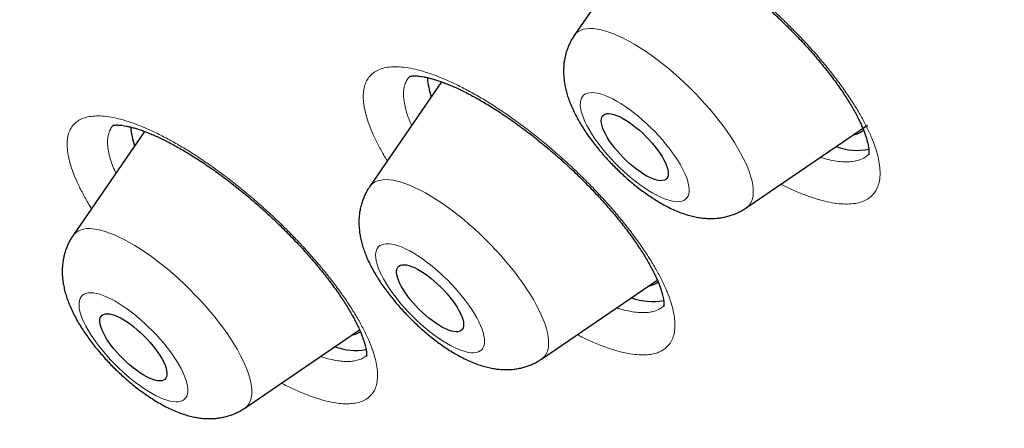
# Model space of a CAD drawing. Units: millimetres. Extents: x 8 to 436, y 12 to 763.
# Drawn here: x 384 to 394, y 261 to 265 of the extents above; entities that cross this region are included whole.
import ezdxf

# ---------------------------------------------------------------- set-up
doc = ezdxf.new("R2010")
doc.units = ezdxf.units.MM

msp = doc.modelspace()

# ---------------------------------------------------------------- linework, layer by layer
at = {"color": 7, "linetype": 'Continuous', "lineweight": 30}
for p, q in [((389.9395, 265.9691), (389.214, 264.9099)), ((387.8828, 264.4461), (387.1625, 263.3944)), ((384.9052, 263.9494), (384.1885, 262.903)), ((390.9377, 263.1821), (392.1538, 264.0107)), ((388.8862, 261.6666), (390.0467, 262.4573)), ((385.9122, 261.1752), (387.0624, 261.9589))]:
    msp.add_line(p, q, dxfattribs=at)
at = {"color": 252, "linetype": 'Continuous', "lineweight": 0, "flags": 128}
for points in [[(389.214, 264.9099), (389.2193, 264.9172), (389.2368, 264.9361), (389.2575, 264.9517), (389.2814, 264.964), (389.3082, 264.973), (389.338, 264.9787), (389.3706, 264.9809), (389.4059, 264.9797), (389.4438, 264.9751), (389.4841, 264.9672), (389.5266, 264.9559), (389.5713, 264.9412), (389.6179, 264.9233), (389.6663, 264.9022), (389.7163, 264.878), (389.7677, 264.8508), (389.8203, 264.8207), (389.874, 264.7877), (389.9284, 264.7521), (389.9835, 264.7139), (390.039, 264.6733), (390.0948, 264.6304), (390.1505, 264.5855), (390.206, 264.5385), (390.2611, 264.4899), (390.3155, 264.4396), (390.3692, 264.388), (390.4218, 264.3352), (390.4733, 264.2813), (390.5233, 264.2267), (390.5717, 264.1714), (390.6184, 264.1158), (390.6631, 264.06), (390.7057, 264.0041), (390.746, 263.9486), (390.7839, 263.8934), (390.8192, 263.8389), (390.8519, 263.7853), (390.8817, 263.7326), (390.9086, 263.6812), (390.9325, 263.6313), (390.9533, 263.5829), (390.9709, 263.5364), (390.9852, 263.4918), (390.9962, 263.4494), (391.0038, 263.4092), (391.0081, 263.3715), (391.009, 263.3364), (391.0065, 263.304), (391.0005, 263.2744), (390.9913, 263.2477), (390.9787, 263.2241), (390.9628, 263.2036), (390.9436, 263.1864), (390.9377, 263.1821)], [(390.3439, 263.2826), (390.3545, 263.2999), (390.3618, 263.3203), (390.3658, 263.3435), (390.3664, 263.3695), (390.3636, 263.3981), (390.3575, 263.4291), (390.3481, 263.4624), (390.3355, 263.4977), (390.3196, 263.5348), (390.3007, 263.5734), (390.2789, 263.6135), (390.2542, 263.6546), (390.2268, 263.6966), (390.1969, 263.7391), (390.1647, 263.782), (390.1304, 263.8249), (390.0942, 263.8676), (390.0563, 263.9099), (390.0169, 263.9514), (389.9764, 263.992), (389.9348, 264.0313), (389.8926, 264.0691), (389.8499, 264.1052), (389.8071, 264.1394), (389.7643, 264.1714), (389.7219, 264.2011), (389.6801, 264.2283), (389.6391, 264.2528), (389.5993, 264.2744), (389.5608, 264.293), (389.5239, 264.3086), (389.4889, 264.321), (389.4559, 264.3301), (389.4252, 264.3359), (389.3969, 264.3383), (389.3712, 264.3374), (389.3483, 264.333), (389.3283, 264.3254), (389.3113, 264.3145), (389.2975, 264.3003), (389.2869, 264.283), (389.2796, 264.2627), (389.2756, 264.2394), (389.275, 264.2134), (389.2777, 264.1848), (389.2838, 264.1538), (389.2932, 264.1205), (389.3059, 264.0853), (389.3217, 264.0482), (389.3406, 264.0095), (389.3625, 263.9694), (389.3872, 263.9283), (389.4145, 263.8864), (389.4444, 263.8438), (389.4766, 263.8009), (389.5109, 263.758), (389.5471, 263.7153), (389.585, 263.673), (389.6244, 263.6315), (389.665, 263.5909), (389.7065, 263.5516), (389.7487, 263.5138), (389.7914, 263.4777), (389.8343, 263.4435), (389.877, 263.4115), (389.9195, 263.3818), (389.9613, 263.3546), (390.0022, 263.3301), (390.0421, 263.3085), (390.0805, 263.2899), (390.1174, 263.2743), (390.1524, 263.2619), (390.1854, 263.2528), (390.2162, 263.247), (390.2445, 263.2446), (390.2702, 263.2456), (390.2931, 263.2499), (390.3131, 263.2575), (390.33, 263.2685), (390.3439, 263.2826)], [(387.233, 263.4498), (387.2602, 263.4584), (387.2903, 263.4636), (387.3233, 263.4654), (387.3589, 263.4638), (387.3971, 263.4589), (387.4376, 263.4505), (387.4805, 263.4388), (387.5254, 263.4237), (387.5722, 263.4054), (387.6208, 263.384), (387.671, 263.3594), (387.7226, 263.3318), (387.7753, 263.3013), (387.8291, 263.2681), (387.8836, 263.2321), (387.9388, 263.1936), (387.9943, 263.1527), (388.05, 263.1096), (388.1057, 263.0644), (388.1612, 263.0172), (388.2162, 262.9684), (388.2706, 262.9179), (388.3242, 262.8662), (388.3767, 262.8132), (388.4279, 262.7592), (388.4778, 262.7045), (388.526, 262.6492), (388.5724, 262.5935), (388.6169, 262.5377), (388.6592, 262.4819), (388.6992, 262.4264), (388.7368, 262.3713), (388.7719, 262.3169), (388.8042, 262.2633), (388.8337, 262.2108), (388.8602, 262.1596), (388.8837, 262.1098), (388.9041, 262.0617), (388.9213, 262.0154), (388.9352, 261.9711), (388.9458, 261.9289), (388.9531, 261.889), (388.9569, 261.8516), (388.9574, 261.8168), (388.9544, 261.7847), (388.9481, 261.7555), (388.9384, 261.7292), (388.9254, 261.706), (388.9091, 261.6859), (388.8896, 261.669), (388.8862, 261.6666)], [(384.3534, 262.974), (384.3894, 262.972), (384.4278, 262.9666), (384.4687, 262.9578), (384.5118, 262.9457), (384.5569, 262.9303), (384.604, 262.9116), (384.6528, 262.8898), (384.7032, 262.8648), (384.7549, 262.8369), (384.8078, 262.806), (384.8616, 262.7724), (384.9163, 262.7362), (384.9715, 262.6974), (385.027, 262.6562), (385.0828, 262.6128), (385.1385, 262.5673), (385.1939, 262.52), (385.2488, 262.4709), (385.3031, 262.4203), (385.3566, 262.3684), (385.4089, 262.3153), (385.46, 262.2612), (385.5097, 262.2064), (385.5577, 262.1511), (385.6039, 262.0954), (385.6481, 262.0395), (385.6902, 261.9837), (385.7299, 261.9282), (385.7672, 261.8732), (385.8019, 261.8189), (385.8339, 261.7655), (385.863, 261.7131), (385.8892, 261.6621), (385.9123, 261.6125), (385.9323, 261.5646), (385.9491, 261.5185), (385.9626, 261.4744), (385.9728, 261.4325), (385.9797, 261.3929), (385.9831, 261.3558), (385.9832, 261.3214), (385.9798, 261.2896), (385.9731, 261.2607), (385.963, 261.2348), (385.9496, 261.212), (385.9329, 261.1923), (385.913, 261.1758), (385.9122, 261.1752)], [(388.2535, 261.7384), (388.2718, 261.7479), (388.2869, 261.7607), (388.2989, 261.7767), (388.3076, 261.7958), (388.313, 261.8178), (388.3151, 261.8426), (388.3137, 261.8702), (388.3091, 261.9002), (388.3011, 261.9325), (388.2898, 261.967), (388.2753, 262.0033), (388.2577, 262.0414), (388.237, 262.0808), (388.2135, 262.1215), (388.1873, 262.1632), (388.1584, 262.2055), (388.1272, 262.2483), (388.0938, 262.2912), (388.0583, 262.3341), (388.0211, 262.3766), (387.9823, 262.4184), (387.9422, 262.4594), (387.9011, 262.4993), (387.8591, 262.5378), (387.8166, 262.5746), (387.7738, 262.6097), (387.7309, 262.6426), (387.6883, 262.6733), (387.6462, 262.7016), (387.6049, 262.7272), (387.5645, 262.7501), (387.5255, 262.77), (387.4879, 262.7869), (387.4521, 262.8006), (387.4182, 262.8111), (387.3865, 262.8183), (387.3571, 262.8222), (387.3303, 262.8227), (387.3062, 262.8198), (387.2849, 262.8135), (387.2666, 262.804), (387.2515, 262.7912), (387.2395, 262.7752), (387.2308, 262.7561), (387.2254, 262.7341), (387.2233, 262.7093), (387.2247, 262.6818), (387.2293, 262.6517), (387.2373, 262.6194), (387.2486, 262.585), (387.2631, 262.5486), (387.2807, 262.5106), (387.3014, 262.4711), (387.3249, 262.4304), (387.3511, 262.3887), (387.38, 262.3464), (387.4112, 262.3036), (387.4446, 262.2607), (387.4801, 262.2178), (387.5173, 262.1754), (387.5561, 262.1335), (387.5962, 262.0925), (387.6373, 262.0526), (387.6793, 262.0142), (387.7218, 261.9773), (387.7646, 261.9423), (387.8075, 261.9093), (387.8501, 261.8786), (387.8922, 261.8503), (387.9335, 261.8247), (387.9739, 261.8018), (388.0129, 261.7819), (388.0505, 261.765), (388.0863, 261.7513), (388.1202, 261.7408), (388.1519, 261.7336), (388.1813, 261.7297), (388.2081, 261.7293), (388.2322, 261.7321), (388.2535, 261.7384)], [(385.223, 261.2376), (385.2483, 261.2391), (385.2708, 261.2439), (385.2904, 261.2521), (385.3069, 261.2635), (385.3202, 261.2781), (385.3303, 261.2959), (385.3371, 261.3167), (385.3406, 261.3404), (385.3407, 261.3668), (385.3374, 261.3957), (385.3308, 261.4271), (385.3209, 261.4607), (385.3078, 261.4963), (385.2915, 261.5336), (385.2721, 261.5725), (385.2498, 261.6127), (385.2247, 261.654), (385.1969, 261.6961), (385.1667, 261.7387), (385.1342, 261.7816), (385.0996, 261.8245), (385.0631, 261.8672), (385.0249, 261.9094), (384.9854, 261.9507), (384.9446, 261.9911), (384.903, 262.0302), (384.8607, 262.0678), (384.818, 262.1036), (384.7751, 262.1375), (384.7324, 262.1692), (384.69, 262.1985), (384.6483, 262.2253), (384.6075, 262.2493), (384.5679, 262.2705), (384.5296, 262.2887), (384.493, 262.3038), (384.4583, 262.3157), (384.4256, 262.3243), (384.3952, 262.3295), (384.3673, 262.3315), (384.342, 262.33), (384.3196, 262.3252), (384.3, 262.317), (384.2835, 262.3056), (384.2702, 262.291), (384.2601, 262.2732), (384.2532, 262.2524), (384.2498, 262.2288), (384.2497, 262.2024), (384.2529, 262.1734), (384.2595, 262.142), (384.2694, 262.1084), (384.2826, 262.0728), (384.2989, 262.0355), (384.3182, 261.9966), (384.3406, 261.9564), (384.3657, 261.9151), (384.3934, 261.873), (384.4236, 261.8304), (384.4562, 261.7875), (384.4908, 261.7446), (384.5273, 261.7019), (384.5654, 261.6598), (384.605, 261.6184), (384.6457, 261.578), (384.6874, 261.5389), (384.7297, 261.5013), (384.7724, 261.4655), (384.8153, 261.4316), (384.858, 261.3999), (384.9004, 261.3706), (384.9421, 261.3438), (384.9829, 261.3198), (385.0225, 261.2986), (385.0607, 261.2804), (385.0973, 261.2653), (385.1321, 261.2534), (385.1647, 261.2448), (385.1951, 261.2396), (385.223, 261.2376)]]:
    msp.add_lwpolyline(points, dxfattribs=at)
at = {"color": 7, "linetype": 'Continuous', "lineweight": 30, "flags": 128}
for points in [[(389.4984, 264.1049), (389.5097, 264.1158), (389.5243, 264.1234), (389.5418, 264.1275), (389.5623, 264.1282), (389.5854, 264.1255), (389.6109, 264.1193), (389.6386, 264.1098), (389.6681, 264.097), (389.6992, 264.081), (389.7316, 264.0621), (389.7648, 264.0404), (389.7987, 264.0162), (389.8327, 263.9896), (389.8667, 263.961), (389.9001, 263.9307), (389.9328, 263.899), (389.9643, 263.8661), (389.9943, 263.8325), (390.0226, 263.7984), (390.0487, 263.7643), (390.0726, 263.7305), (390.0938, 263.6973), (390.1123, 263.665), (390.1277, 263.6341), (390.14, 263.6047), (390.149, 263.5773), (390.1547, 263.5521), (390.1569, 263.5293), (390.1557, 263.5093), (390.151, 263.4921), (390.143, 263.478), (390.1316, 263.4671), (390.1171, 263.4595), (390.0995, 263.4554), (390.079, 263.4547), (390.0559, 263.4574), (390.0304, 263.4636), (390.0028, 263.4731), (389.9732, 263.4859), (389.9421, 263.5019), (389.9098, 263.5208), (389.8765, 263.5425), (389.8427, 263.5667), (389.8086, 263.5933), (389.7747, 263.6219), (389.7412, 263.6522), (389.7086, 263.684), (389.677, 263.7168), (389.647, 263.7504), (389.6188, 263.7845), (389.5926, 263.8186), (389.5688, 263.8524), (389.5475, 263.8856), (389.5291, 263.9179), (389.5136, 263.9488), (389.5013, 263.9782), (389.4923, 264.0056), (389.4866, 264.0308), (389.4844, 264.0536), (389.4856, 264.0736), (389.4903, 264.0908), (389.4984, 264.1049)], [(387.4709, 262.6071), (387.4881, 262.6117), (387.5082, 262.6128), (387.531, 262.6105), (387.5562, 262.6047), (387.5837, 262.5956), (387.613, 262.5832), (387.6439, 262.5676), (387.6761, 262.5491), (387.7093, 262.5277), (387.7431, 262.5037), (387.7771, 262.4775), (387.8111, 262.4491), (387.8447, 262.419), (387.8774, 262.3874), (387.9091, 262.3546), (387.9393, 262.3211), (387.9678, 262.2871), (387.9942, 262.2529), (388.0183, 262.2191), (388.0399, 262.1857), (388.0587, 262.1534), (388.0745, 262.1222), (388.0872, 262.0927), (388.0967, 262.065), (388.1027, 262.0395), (388.1054, 262.0165), (388.1046, 261.9961), (388.1003, 261.9785), (388.0927, 261.964), (388.0817, 261.9527), (388.0675, 261.9448), (388.0503, 261.9402), (388.0302, 261.9391), (388.0074, 261.9414), (387.9822, 261.9472), (387.9547, 261.9563), (387.9254, 261.9687), (387.8945, 261.9843), (387.8623, 262.0029), (387.8291, 262.0242), (387.7953, 262.0482), (387.7613, 262.0745), (387.7273, 262.1028), (387.6937, 262.133), (387.661, 262.1645), (387.6293, 262.1973), (387.5991, 262.2308), (387.5706, 262.2648), (387.5442, 262.299), (387.5201, 262.3329), (387.4985, 262.3662), (387.4797, 262.3986), (387.4639, 262.4297), (387.4512, 262.4592), (387.4417, 262.4869), (387.4357, 262.5124), (387.433, 262.5355), (387.4338, 262.5559), (387.4381, 262.5734), (387.4457, 262.5879), (387.4567, 262.5992), (387.4709, 262.6071)], [(384.5316, 262.1215), (384.5541, 262.1196), (384.579, 262.1142), (384.6062, 262.1055), (384.6353, 262.0935), (384.6661, 262.0783), (384.6981, 262.0601), (384.7312, 262.039), (384.7649, 262.0154), (384.799, 261.9893), (384.833, 261.9612), (384.8666, 261.9313), (384.8995, 261.8999), (384.9313, 261.8672), (384.9617, 261.8338), (384.9904, 261.7998), (385.0171, 261.7657), (385.0415, 261.7317), (385.0634, 261.6983), (385.0826, 261.6658), (385.0988, 261.6345), (385.1118, 261.6048), (385.1217, 261.5769), (385.1282, 261.5511), (385.1312, 261.5277), (385.1308, 261.507), (385.127, 261.4891), (385.1198, 261.4742), (385.1092, 261.4625), (385.0954, 261.4542), (385.0785, 261.4492), (385.0588, 261.4476), (385.0363, 261.4495), (385.0113, 261.4549), (384.9842, 261.4636), (384.955, 261.4756), (384.9243, 261.4908), (384.8922, 261.5091), (384.8591, 261.5301), (384.8254, 261.5537), (384.7914, 261.5798), (384.7574, 261.6079), (384.7238, 261.6378), (384.6909, 261.6692), (384.6591, 261.7019), (384.6287, 261.7353), (384.6, 261.7693), (384.5732, 261.8034), (384.5488, 261.8374), (384.5269, 261.8708), (384.5078, 261.9033), (384.4916, 261.9346), (384.4785, 261.9643), (384.4687, 261.9922), (384.4622, 262.018), (384.4591, 262.0414), (384.4595, 262.0621), (384.4634, 262.08), (384.4706, 262.0949), (384.4812, 262.1066), (384.4949, 262.115), (384.5118, 262.1199), (384.5316, 262.1215)]]:
    msp.add_lwpolyline(points, dxfattribs=at)
at = {"color": 7, "linetype": 'Continuous', "lineweight": 30}
for centre, radius, start, end in [((388.5346, 264.5427), 0.7943, 183.87295, 198.13025), ((385.5657, 264.0525), 0.7996, 184.25987, 198.09985), ((391.9768, 264.1236), 0.2127, 279.36943, 310.30145), ((392.0467, 264.3413), 0.5821, 249.22567, 281.94062), ((389.9226, 262.6151), 0.2201, 279.7777, 307.02515), ((389.9974, 262.843), 0.5989, 249.61419, 280.87322), ((386.9471, 262.1284), 0.2249, 279.93144, 303.46672), ((387.0253, 262.3606), 0.608, 249.73978, 279.78167)]:
    msp.add_arc(centre, radius, start, end, dxfattribs=at)
at = {"color": 252, "linetype": 'Continuous', "lineweight": 0}
for centre, radius, start, end in [((387.2871, 263.3085), 0.1513, 110.94957, 145.40314), ((384.3371, 262.7849), 0.1898, 85.07068, 141.51755)]:
    msp.add_arc(centre, radius, start, end, dxfattribs=at)
for points, knots in [([(331.0196, 326.5382), (331.0561, 326.5794), (331.2962, 326.8504), (331.8424, 327.2486), (332.6613, 327.7245), (333.5901, 328.0813), (334.6138, 328.3299), (335.7324, 328.4665), (336.9414, 328.4913), (338.2374, 328.4042), (339.6162, 328.2054), (341.0734, 327.8956), (342.6045, 327.4757), (344.2047, 326.947), (345.8688, 326.3113), (347.5918, 325.5705), (349.3681, 324.7269), (351.1922, 323.7833), (353.0583, 322.7425), (354.9606, 321.6078), (356.8931, 320.3829), (358.8496, 319.0715), (360.8241, 317.6778), (362.8103, 316.2062), (364.802, 314.6613), (366.7929, 313.048), (368.7768, 311.3714), (370.7474, 309.6366), (372.6985, 307.8492), (374.6239, 306.0149), (376.5177, 304.1393), (378.3738, 302.2284), (380.1864, 300.2882), (381.9498, 298.3248), (383.6585, 296.3443), (385.307, 294.3531), (386.8903, 292.3573), (388.4033, 290.3632), (389.8412, 288.3772), (391.1995, 286.4055), (392.474, 284.4542), (393.6607, 282.5296), (394.7558, 280.6376), (395.7558, 278.7842), (396.6577, 276.9753), (397.4585, 275.2166), (398.1558, 273.5135), (398.7474, 271.8714), (399.2313, 270.2956), (399.6062, 268.7909), (399.8708, 267.3621), (400.0242, 266.0137), (400.066, 264.75), (399.9962, 263.5748), (399.8146, 262.4921), (399.5228, 261.5043), (399.1179, 260.6185), (398.6492, 259.8751), (398.2659, 259.4772), (398.0952, 259.3001)], [0, 0, 0, 0, 0.003203, 0.021066, 0.038929, 0.056792, 0.074655, 0.092519, 0.110382, 0.128245, 0.146108, 0.163971, 0.181834, 0.199697, 0.21756, 0.235424, 0.253287, 0.27115, 0.289013, 0.306876, 0.324739, 0.342602, 0.360465, 0.378329, 0.396192, 0.414055, 0.431918, 0.449781, 0.467644, 0.485507, 0.50337, 0.521234, 0.539097, 0.55696, 0.574823, 0.592686, 0.610549, 0.628412, 0.646275, 0.664139, 0.682002, 0.699865, 0.717728, 0.735591, 0.753454, 0.771317, 0.78918, 0.807044, 0.824907, 0.84277, 0.860633, 0.878496, 0.896359, 0.914222, 0.932085, 0.949949, 0.967812, 0.985675, 1, 1, 1, 1]), ([(395.3931, 273.0124), (395.6196, 272.3979), (396.0725, 271.1689), (396.5745, 269.4321), (396.9437, 267.7822), (397.1679, 266.2343), (397.2469, 264.797), (397.1792, 263.4772), (396.9664, 262.2775), (396.6079, 261.2022), (396.1054, 260.256), (395.4641, 259.4421), (394.6854, 258.7672), (393.7884, 258.2436), (392.7843, 257.8636), (391.6833, 257.6198), (390.4686, 257.5093), (389.1568, 257.5188), (388.1989, 257.6359), (387.7211, 257.6943)], [0, 0, 0, 0, 0.059647, 0.119293, 0.179195, 0.239108, 0.298754, 0.35839, 0.418037, 0.477683, 0.537584, 0.597497, 0.657143, 0.716779, 0.77332, 0.829847, 0.88658, 0.943426, 1, 1, 1, 1]), ([(389.2065, 266.0071), (389.2067, 266.0072), (389.2188, 266.0229), (389.2468, 266.0508), (389.2989, 266.0826), (389.361, 266.1046), (389.4325, 266.1164), (389.5133, 266.1177), (389.6026, 266.1087), (389.6997, 266.0897), (389.8039, 266.0607), (389.9146, 266.0216), (390.0312, 265.9729), (390.1525, 265.9151), (390.2777, 265.8485), (390.4061, 265.7733), (390.5368, 265.6902), (390.6687, 265.5999), (390.8009, 265.5032), (390.9325, 265.4003), (391.0627, 265.2921), (391.1904, 265.1795), (391.3146, 265.0634), (391.4345, 264.9444), (391.5495, 264.8233), (391.6585, 264.7011), (391.7608, 264.5788), (391.8554, 264.4572), (391.9419, 264.3369), (392.0199, 264.219), (392.0885, 264.1044), (392.1471, 263.9939), (392.1955, 263.8881), (392.2336, 263.7878), (392.2608, 263.6939), (392.2768, 263.6071), (392.2817, 263.5277), (392.2756, 263.4564), (392.2594, 263.3972), (392.2351, 263.349), (392.2049, 263.3103), (392.165, 263.2761), (392.1134, 263.2484), (392.0488, 263.2291), (391.9748, 263.2199), (391.8921, 263.2209), (391.8008, 263.2324), (391.7017, 263.254), (391.5957, 263.2855), (391.4835, 263.3271), (391.3797, 263.3713), (391.3119, 263.4053), (391.285, 263.4188)], [0, 0, 0, 0, 0.000222, 0.020922, 0.041696, 0.062469, 0.083169, 0.103869, 0.124642, 0.145415, 0.166115, 0.186828, 0.207616, 0.228404, 0.249117, 0.269854, 0.290665, 0.311475, 0.332212, 0.35297, 0.373802, 0.394635, 0.415393, 0.436161, 0.457004, 0.477847, 0.498616, 0.51938, 0.540218, 0.561056, 0.58182, 0.602566, 0.623386, 0.644205, 0.664951, 0.685673, 0.706469, 0.727265, 0.747987, 0.765225, 0.782484, 0.799722, 0.820429, 0.84121, 0.861991, 0.882698, 0.903404, 0.924184, 0.944964, 0.96567, 0.986391, 1, 1, 1, 1]), ([(387.3403, 263.654), (387.337, 263.6593), (387.3089, 263.703), (387.2651, 263.7821), (387.21, 263.8899), (387.1661, 263.9923), (387.1326, 264.0886), (387.1103, 264.1781), (387.0989, 264.2604), (387.0985, 264.3349), (387.1092, 264.4009), (387.1311, 264.4578), (387.1639, 264.5054), (387.2064, 264.5442), (387.2434, 264.5617), (387.2618, 264.5705)], [0, 0, 0, 0, 0.01122, 0.093631, 0.176337, 0.259042, 0.341453, 0.42378, 0.506402, 0.589024, 0.671351, 0.753367, 0.835675, 0.917984, 1, 1, 1, 1]), ([(387.2618, 264.5705), (387.2621, 264.5705), (387.2817, 264.5784), (387.3244, 264.5905), (387.3976, 264.5985), (387.4796, 264.5963), (387.5699, 264.584), (387.668, 264.5612), (387.7733, 264.5285), (387.8848, 264.4862), (388.0017, 264.4345), (388.1233, 264.3735), (388.2489, 264.3038), (388.3774, 264.2261), (388.5078, 264.1409), (388.6393, 264.0484), (388.7712, 263.9495), (388.9023, 263.845), (389.0316, 263.7357), (389.1582, 263.6221), (389.2815, 263.5051), (389.4004, 263.3855), (389.514, 263.2644), (389.6214, 263.1425), (389.7221, 263.0205), (389.8154, 262.8995), (389.9004, 262.7803), (389.9763, 262.6639), (390.043, 262.5508), (390.1, 262.4419), (390.1467, 262.3383), (390.1826, 262.2405), (390.2077, 262.1492), (390.222, 262.0649), (390.2252, 261.9884), (390.217, 261.9204), (390.1978, 261.8611), (390.1679, 261.8108), (390.1295, 261.7724), (390.0849, 261.7444), (390.0361, 261.7251), (389.9769, 261.7118), (389.9058, 261.7067), (389.8215, 261.7116), (389.7291, 261.7265), (389.6292, 261.7515), (389.5224, 261.7866), (389.4092, 261.8319), (389.3161, 261.8733), (389.2597, 261.9027), (389.2444, 261.9107)], [0, 0, 0, 0, 0.0002328, 0.02196, 0.0437649, 0.0655698, 0.0872971, 0.1090238, 0.1308281, 0.1526324, 0.1743592, 0.1961009, 0.2179202, 0.2397395, 0.2614814, 0.2832472, 0.3050906, 0.3269341, 0.3486999, 0.3704883, 0.3923544, 0.4142206, 0.4360089, 0.4578085, 0.4796859, 0.5015634, 0.5233629, 0.5451573, 0.5670297, 0.588902, 0.6106963, 0.6324715, 0.6543247, 0.6761778, 0.6979529, 0.7197032, 0.7415314, 0.7633596, 0.7851098, 0.8032034, 0.8213193, 0.8394129, 0.8611474, 0.8829596, 0.9047719, 0.9265064, 0.9482403, 0.9700518, 0.9918633, 1, 1, 1, 1]), ([(387.5704, 264.5025), (387.5662, 264.499), (387.5495, 264.485), (387.5295, 264.4523), (387.5106, 264.4046), (387.502, 264.3485), (387.5027, 264.2855), (387.5127, 264.2159), (387.5325, 264.14), (387.5562, 264.0712), (387.5767, 264.026), (387.584, 264.0098)], [0, 0, 0, 0, 0.042017, 0.168662, 0.294857, 0.421534, 0.548666, 0.675799, 0.802477, 0.929289, 1, 1, 1, 1]), ([(384.3755, 263.176), (384.3666, 263.19), (384.3334, 263.2423), (384.2856, 263.3289), (384.2327, 263.4348), (384.1909, 263.5348), (384.1596, 263.6288), (384.1391, 263.716), (384.1295, 263.7956), (384.1313, 263.8669), (384.1441, 263.9297), (384.1677, 263.9836), (384.2021, 264.028), (384.2471, 264.0626), (384.3024, 264.087), (384.3667, 264.1023), (384.4174, 264.1039), (384.4426, 264.1046)], [0, 0, 0, 0, 0.025496, 0.095372, 0.164998, 0.234592, 0.304435, 0.374278, 0.443872, 0.513395, 0.583168, 0.65294, 0.722463, 0.791724, 0.861232, 0.930739, 1, 1, 1, 1]), ([(384.4426, 264.1046), (384.4429, 264.1046), (384.4694, 264.1044), (384.5253, 264.1003), (384.6169, 264.0841), (384.7159, 264.0579), (384.8217, 264.022), (384.9338, 263.9761), (385.0513, 263.9209), (385.1733, 263.8569), (385.2987, 263.7845), (385.427, 263.704), (385.5572, 263.616), (385.6884, 263.5213), (385.8194, 263.4207), (385.9495, 263.3144), (386.078, 263.2035), (386.2036, 263.0887), (386.3256, 262.971), (386.4429, 262.851), (386.555, 262.7295), (386.661, 262.6075), (386.76, 262.486), (386.8512, 262.3658), (386.9343, 262.2475), (387.0086, 262.1321), (387.0734, 262.0206), (387.1282, 261.9138), (387.1727, 261.8121), (387.2068, 261.7164), (387.2301, 261.6276), (387.2422, 261.5462), (387.2432, 261.4728), (387.2333, 261.4076), (387.2124, 261.3514), (387.1805, 261.3048), (387.1379, 261.2678), (387.0852, 261.2405), (387.0261, 261.2242), (386.9628, 261.2174), (386.8972, 261.2181), (386.8209, 261.2263), (386.7327, 261.2439), (386.6317, 261.2728), (386.5242, 261.3111), (386.4105, 261.3598), (386.3282, 261.3982), (386.283, 261.4227), (386.2788, 261.425)], [0, 0, 0, 0, 0.0002449, 0.0231034, 0.0460435, 0.0689838, 0.0918423, 0.1147002, 0.1376397, 0.1605792, 0.1834372, 0.206311, 0.2292663, 0.2522217, 0.2750955, 0.2979945, 0.3209752, 0.343956, 0.3668551, 0.3897779, 0.4127825, 0.4357871, 0.4587099, 0.4816445, 0.504661, 0.5276775, 0.550612, 0.5735411, 0.5965523, 0.6195635, 0.6424925, 0.6654014, 0.6883924, 0.7113833, 0.7342921, 0.7571749, 0.7801396, 0.8031042, 0.8259869, 0.8450225, 0.8640816, 0.8831173, 0.9059834, 0.9289313, 0.9518792, 0.9747454, 0.9976109, 1, 1, 1, 1]), ([(384.5948, 264.011), (384.585, 263.9996), (384.5649, 263.9762), (384.5461, 263.9309), (384.5355, 263.878), (384.5345, 263.8177), (384.5431, 263.7505), (384.5615, 263.6767), (384.586, 263.6036), (384.6086, 263.5529), (384.6184, 263.5307)], [0, 0, 0, 0, 0.122794, 0.252288, 0.381783, 0.510815, 0.639984, 0.769615, 0.899248, 1, 1, 1, 1]), ([(391.682, 263.6893), (391.7014, 263.6834), (391.7514, 263.6682), (391.8252, 263.6533), (391.9035, 263.6437), (391.9741, 263.6432), (392.0373, 263.6513), (392.0922, 263.6681), (392.1356, 263.6907), (392.1572, 263.7107), (392.1665, 263.7193)], [0, 0, 0, 0, 0.086216, 0.221682, 0.356666, 0.491631, 0.627079, 0.762526, 0.89749, 1, 1, 1, 1]), ([(389.6395, 262.1798), (389.6503, 262.1762), (389.6918, 262.1625), (389.7578, 262.1474), (389.8369, 262.1345), (389.9087, 262.1307), (389.9694, 262.1352), (390.0198, 262.1464), (390.061, 262.1631), (390.0924, 262.1813), (390.1068, 262.1968), (390.112, 262.2024)], [0, 0, 0, 0, 0.048486, 0.184831, 0.321664, 0.458496, 0.59484, 0.708338, 0.821977, 0.935475, 1, 1, 1, 1]), ([(386.6712, 261.6923), (386.6739, 261.6914), (386.7073, 261.6795), (386.766, 261.6643), (386.8416, 261.6487), (386.9064, 261.642), (386.9622, 261.6414), (387.0161, 261.6471), (387.066, 261.661), (387.1062, 261.6804), (387.125, 261.6982), (387.1324, 261.7052)], [0, 0, 0, 0, 0.012371, 0.151026, 0.289188, 0.404198, 0.519351, 0.634361, 0.772623, 0.911379, 1, 1, 1, 1])]:
    msp.add_open_spline(points, degree=3, knots=knots, dxfattribs=at)
at = {"color": 7, "linetype": 'Continuous', "lineweight": 30}
for points, knots in [([(389.6178, 266.018), (389.6177, 266.018), (389.6173, 266.0177), (389.6192, 266.0186), (389.6245, 266.0202), (389.6344, 266.0223), (389.648, 266.024), (389.6655, 266.025), (389.6866, 266.0249), (389.7114, 266.0233), (389.7398, 266.0201), (389.7714, 266.015), (389.8066, 266.0079), (389.8451, 265.9984), (389.8868, 265.9866), (389.9315, 265.9723), (389.9789, 265.9554), (390.0287, 265.9359), (390.0807, 265.914), (390.1346, 265.8895), (390.1906, 265.8624), (390.2486, 265.8327), (390.3086, 265.8004), (390.3701, 265.7655), (390.4329, 265.7282), (390.4966, 265.6886), (390.5609, 265.6471), (390.6255, 265.6036), (390.6906, 265.5581), (390.7562, 265.5105), (390.8224, 265.4609), (390.8888, 265.4094), (390.9551, 265.3563), (391.0209, 265.3019), (391.0859, 265.2463), (391.1499, 265.1899), (391.2129, 265.1325), (391.2752, 265.074), (391.3365, 265.0146), (391.3968, 264.9543), (391.4557, 264.8936), (391.513, 264.8325), (391.5684, 264.7715), (391.6217, 264.7106), (391.673, 264.6501), (391.7223, 264.5899), (391.7694, 264.5301), (391.8141, 264.4709), (391.8565, 264.4126), (391.8963, 264.3553), (391.9336, 264.2991), (391.9682, 264.2443), (392.0001, 264.191), (392.0291, 264.1396), (392.0552, 264.0903), (392.0784, 264.0433), (392.0987, 263.9987), (392.1161, 263.9566), (392.1308, 263.9173), (392.1428, 263.881), (392.1523, 263.8477), (392.1593, 263.8177), (392.1641, 263.7914), (392.167, 263.7689), (392.1682, 263.7501), (392.1682, 263.7351), (392.1673, 263.724), (392.1662, 263.7169), (392.1653, 263.7136), (392.1654, 263.7138), (392.1654, 263.7139)], [0, 0, 0, 0, 0.001089, 0.014846, 0.029357, 0.043214, 0.05677, 0.070245, 0.083733, 0.097614, 0.111112, 0.124886, 0.138924, 0.15321, 0.167719, 0.182419, 0.197276, 0.212255, 0.227342, 0.242345, 0.257519, 0.272915, 0.288485, 0.304178, 0.319947, 0.33574, 0.351498, 0.367223, 0.382904, 0.398756, 0.414733, 0.430794, 0.446892, 0.462976, 0.478994, 0.49491, 0.51079, 0.526753, 0.542785, 0.558857, 0.57494, 0.590995, 0.606992, 0.622904, 0.63871, 0.654545, 0.67036, 0.686124, 0.701836, 0.717493, 0.733093, 0.748635, 0.764114, 0.779504, 0.794682, 0.809704, 0.824586, 0.839326, 0.85392, 0.868365, 0.882663, 0.896819, 0.910843, 0.924387, 0.938036, 0.95162, 0.965208, 0.978881, 0.992798, 1, 1, 1, 1]), ([(389.214, 264.9096), (389.206, 264.8976), (389.1893, 264.8723), (389.168, 264.8315), (389.1492, 264.7882), (389.1339, 264.7437), (389.1221, 264.6983), (389.1136, 264.6521), (389.1084, 264.6052), (389.1065, 264.5576), (389.1078, 264.5092), (389.1125, 264.4599), (389.1205, 264.4092), (389.1322, 264.3568), (389.1478, 264.3024), (389.1675, 264.2459), (389.1914, 264.1877), (389.2192, 264.1288), (389.2502, 264.0702), (389.2838, 264.0128), (389.3194, 263.9568), (389.3568, 263.9022), (389.3958, 263.8488), (389.4365, 263.7966), (389.4785, 263.7455), (389.522, 263.6956), (389.5668, 263.6467), (389.6128, 263.599), (389.66, 263.5526), (389.7082, 263.5074), (389.7574, 263.4636), (389.8076, 263.4213), (389.8588, 263.3804), (389.9109, 263.3413), (389.964, 263.3038), (390.0183, 263.268), (390.0739, 263.2341), (390.1312, 263.2023), (390.1904, 263.1727), (390.2517, 263.1457), (390.3122, 263.1231), (390.3704, 263.1053), (390.4248, 263.0922), (390.4773, 263.083), (390.5282, 263.0775), (390.5777, 263.0754), (390.6261, 263.0768), (390.6736, 263.0814), (390.72, 263.0894), (390.7654, 263.1007), (390.8112, 263.1158), (390.857, 263.1352), (390.8998, 263.1573), (390.9256, 263.1745), (390.9372, 263.1822)], [0, 0, 0, 0, 0.014236, 0.029899, 0.045549, 0.06123, 0.076997, 0.092912, 0.109056, 0.125524, 0.142439, 0.159949, 0.17823, 0.197472, 0.217843, 0.239399, 0.261958, 0.285053, 0.307984, 0.330452, 0.352393, 0.373853, 0.394914, 0.415657, 0.436156, 0.456477, 0.476675, 0.496802, 0.516906, 0.537026, 0.557199, 0.577475, 0.597906, 0.618552, 0.639484, 0.660784, 0.682551, 0.704896, 0.727925, 0.751695, 0.776094, 0.797356, 0.817482, 0.83651, 0.854605, 0.871956, 0.88873, 0.905061, 0.921054, 0.936789, 0.952328, 0.969427, 0.986258, 1, 1, 1, 1]), ([(387.5632, 264.5006), (387.5632, 264.5006), (387.5631, 264.5006), (387.5642, 264.501), (387.5682, 264.5022), (387.5771, 264.504), (387.5898, 264.5054), (387.6062, 264.5062), (387.6265, 264.506), (387.6504, 264.5043), (387.6779, 264.501), (387.7089, 264.4957), (387.7435, 264.4884), (387.7811, 264.4789), (387.8219, 264.467), (387.8655, 264.4527), (387.9119, 264.4358), (387.9611, 264.4163), (388.0128, 264.3942), (388.0668, 264.3694), (388.1229, 264.3421), (388.1807, 264.3122), (388.2399, 264.2799), (388.3004, 264.2453), (388.3621, 264.2083), (388.4251, 264.1689), (388.4893, 264.1271), (388.5545, 264.0831), (388.6203, 264.0371), (388.6863, 263.9892), (388.7521, 263.9397), (388.8178, 263.8887), (388.8831, 263.8363), (388.9484, 263.7822), (389.0135, 263.7266), (389.0783, 263.6696), (389.1423, 263.6115), (389.2053, 263.5526), (389.2669, 263.4932), (389.3269, 263.4335), (389.3854, 263.3734), (389.4425, 263.313), (389.4982, 263.2521), (389.5522, 263.191), (389.6044, 263.13), (389.6545, 263.0694), (389.7023, 263.0093), (389.7477, 262.9502), (389.7905, 262.8921), (389.8308, 262.8351), (389.8686, 262.7791), (389.9038, 262.7244), (389.9363, 262.6714), (389.9659, 262.62), (389.9928, 262.5706), (390.0168, 262.5233), (390.0379, 262.4783), (390.0563, 262.4358), (390.0717, 262.3962), (390.0844, 262.3597), (390.0944, 262.3265), (390.102, 262.2967), (390.1074, 262.2704), (390.1107, 262.2477), (390.1124, 262.2288), (390.1127, 262.2138), (390.1121, 262.2026), (390.1112, 262.1957), (390.1105, 262.1927), (390.1106, 262.1931), (390.1106, 262.1932)], [0, 0, 0, 0, 0.002704, 0.01098, 0.025503, 0.039422, 0.053001, 0.066466, 0.079944, 0.093504, 0.107212, 0.121105, 0.135206, 0.149504, 0.164058, 0.178583, 0.193371, 0.208385, 0.223591, 0.238952, 0.254431, 0.269991, 0.2856, 0.301192, 0.316796, 0.332592, 0.348533, 0.364574, 0.380667, 0.396763, 0.412805, 0.428774, 0.44473, 0.460775, 0.476936, 0.493171, 0.509436, 0.525676, 0.541843, 0.557894, 0.57383, 0.589875, 0.605971, 0.622098, 0.638219, 0.654299, 0.670307, 0.68621, 0.701982, 0.717684, 0.733396, 0.749025, 0.764565, 0.780012, 0.795357, 0.810596, 0.825722, 0.840729, 0.855566, 0.870079, 0.8844, 0.898531, 0.912483, 0.926274, 0.939936, 0.953524, 0.967115, 0.980788, 0.994243, 1, 1, 1, 1]), ([(384.5884, 264.0095), (384.5883, 264.0095), (384.5881, 264.0094), (384.5918, 264.0105), (384.5996, 264.0119), (384.6114, 264.0132), (384.6229, 264.0136), (384.6337, 264.0135), (384.646, 264.0132), (384.6658, 264.0118), (384.6923, 264.0086), (384.7221, 264.0035), (384.7554, 263.9963), (384.7919, 263.9869), (384.8316, 263.9752), (384.8743, 263.961), (384.9199, 263.9443), (384.9682, 263.9249), (385.0187, 263.903), (385.0715, 263.8786), (385.1263, 263.8516), (385.1832, 263.8219), (385.2419, 263.7897), (385.3023, 263.755), (385.3641, 263.7179), (385.4269, 263.6784), (385.4905, 263.6369), (385.5547, 263.5934), (385.6194, 263.5478), (385.6846, 263.5004), (385.7504, 263.4508), (385.8165, 263.3995), (385.8827, 263.3465), (385.9484, 263.2921), (386.0135, 263.2366), (386.0777, 263.1802), (386.1409, 263.123), (386.2034, 263.0646), (386.2652, 263.0053), (386.3261, 262.945), (386.3857, 262.8842), (386.4439, 262.823), (386.5002, 262.7619), (386.5545, 262.7012), (386.6066, 262.6408), (386.6567, 262.5808), (386.705, 262.5209), (386.7513, 262.4614), (386.7953, 262.4026), (386.8368, 262.3447), (386.8757, 262.2882), (386.9119, 262.2332), (386.9452, 262.18), (386.9757, 262.1284), (387.0035, 262.0788), (387.0285, 262.0311), (387.0506, 261.9858), (387.0698, 261.9431), (387.0862, 261.9031), (387.0999, 261.866), (387.1109, 261.832), (387.1194, 261.8013), (387.1256, 261.7741), (387.1296, 261.7507), (387.1318, 261.7312), (387.1326, 261.7157), (387.1324, 261.7042), (387.1317, 261.6968), (387.1311, 261.6934), (387.1311, 261.6937), (387.1312, 261.6938)], [0, 0, 0, 0, 0.0069922, 0.0211237, 0.0347445, 0.048157, 0.0608669, 0.0642237, 0.0724725, 0.0862012, 0.1000097, 0.1139668, 0.128099, 0.1424209, 0.1569387, 0.1716532, 0.1865616, 0.2016593, 0.2169052, 0.2321986, 0.2476034, 0.2631944, 0.2789376, 0.2947989, 0.3107444, 0.3267408, 0.3427559, 0.3587725, 0.3747417, 0.3908146, 0.4070202, 0.4233152, 0.4396552, 0.4559898, 0.4722655, 0.4884419, 0.504551, 0.5207211, 0.5370051, 0.5533616, 0.5697471, 0.586106, 0.6023885, 0.6185507, 0.6345614, 0.6505614, 0.6666638, 0.6827849, 0.6988834, 0.7149237, 0.7308709, 0.74669, 0.7623465, 0.7778153, 0.7934081, 0.8087689, 0.8239895, 0.8390605, 0.8539727, 0.8687183, 0.8832916, 0.8976913, 0.9119195, 0.9259088, 0.9395669, 0.9530732, 0.9664937, 0.9799194, 0.9934518, 1, 1, 1, 1]), ([(387.1627, 263.3939), (387.157, 263.3856), (387.1423, 263.3643), (387.1224, 263.3276), (387.1026, 263.2847), (387.0863, 263.2405), (387.0735, 263.1954), (387.0641, 263.1494), (387.058, 263.1027), (387.0552, 263.0553), (387.0557, 263.0072), (387.0594, 262.9581), (387.0665, 262.9078), (387.0771, 262.8559), (387.0916, 262.8021), (387.1101, 262.7462), (387.1329, 262.6884), (387.1597, 262.6296), (387.1899, 262.5708), (387.2228, 262.5131), (387.2579, 262.4566), (387.2948, 262.4016), (387.3334, 262.3479), (387.3736, 262.2954), (387.4153, 262.244), (387.4584, 262.1937), (387.5028, 262.1446), (387.5485, 262.0966), (387.5954, 262.0498), (387.6433, 262.0042), (387.6923, 261.96), (387.7422, 261.9173), (387.7931, 261.8761), (387.8449, 261.8364), (387.8978, 261.7984), (387.9517, 261.7622), (388.007, 261.7278), (388.0637, 261.6954), (388.1224, 261.6651), (388.1831, 261.6373), (388.2433, 261.6137), (388.3017, 261.5947), (388.3567, 261.5803), (388.4098, 261.5699), (388.4611, 261.5633), (388.511, 261.5602), (388.5598, 261.5605), (388.6075, 261.5641), (388.6543, 261.5711), (388.7, 261.5814), (388.7389, 261.5931), (388.7623, 261.6021), (388.7711, 261.6055)], [0, 0, 0, 0, 0.010326, 0.026706, 0.043059, 0.059432, 0.075877, 0.092458, 0.109253, 0.126357, 0.14389, 0.161999, 0.180861, 0.200673, 0.221623, 0.243813, 0.267135, 0.291175, 0.315231, 0.338858, 0.361936, 0.384493, 0.406608, 0.428367, 0.449852, 0.471132, 0.492269, 0.513317, 0.534327, 0.555346, 0.576406, 0.597559, 0.618859, 0.640365, 0.662148, 0.684291, 0.706891, 0.730062, 0.75392, 0.778547, 0.803891, 0.826441, 0.847849, 0.868072, 0.887261, 0.905614, 0.923313, 0.940508, 0.95732, 0.973839, 0.990134, 1, 1, 1, 1]), ([(384.1886, 262.9025), (384.186, 262.8989), (384.1741, 262.8824), (384.1562, 262.851), (384.1351, 262.8086), (384.1176, 262.7648), (384.1036, 262.72), (384.093, 262.6743), (384.0858, 262.6278), (384.0818, 262.5807), (384.0811, 262.5328), (384.0837, 262.4841), (384.0896, 262.4342), (384.0989, 262.383), (384.112, 262.3299), (384.1291, 262.2747), (384.1504, 262.2175), (384.1758, 262.1589), (384.2049, 262.1), (384.2369, 262.0418), (384.2713, 261.9849), (384.3076, 261.9294), (384.3456, 261.8753), (384.3853, 261.8223), (384.4265, 261.7706), (384.4691, 261.7199), (384.513, 261.6704), (384.5583, 261.6219), (384.6047, 261.5747), (384.6523, 261.5287), (384.7009, 261.484), (384.7505, 261.4408), (384.8011, 261.399), (384.8526, 261.3588), (384.905, 261.3202), (384.9586, 261.2834), (385.0133, 261.2483), (385.0695, 261.2152), (385.1275, 261.1841), (385.1874, 261.1554), (385.2473, 261.1305), (385.3059, 261.1099), (385.3616, 261.094), (385.4154, 261.0821), (385.4674, 261.0741), (385.5123, 261.07), (385.5401, 261.0693), (385.5509, 261.0691)], [0, 0, 0, 0, 0.004981, 0.022994, 0.040961, 0.05893, 0.076958, 0.09511, 0.113463, 0.132117, 0.151193, 0.17084, 0.191243, 0.212611, 0.235162, 0.259054, 0.284268, 0.310466, 0.336972, 0.363117, 0.38868, 0.41365, 0.4381, 0.462127, 0.485822, 0.509267, 0.532532, 0.555679, 0.578764, 0.601842, 0.624953, 0.648145, 0.671476, 0.69501, 0.718819, 0.74299, 0.767624, 0.792839, 0.818766, 0.845514, 0.873097, 0.898262, 0.922287, 0.944992, 0.966485, 0.986975, 1, 1, 1, 1]), ([(388.7711, 261.6055), (388.7853, 261.6115), (388.8148, 261.6241), (388.8532, 261.6447), (388.8764, 261.6605), (388.8856, 261.6668)], [0, 0, 0, 0, 0.355662, 0.745143, 1, 1, 1, 1]), ([(385.5509, 261.0691), (385.5662, 261.0692), (385.5971, 261.0695), (385.6438, 261.074), (385.6903, 261.0816), (385.7358, 261.0927), (385.7818, 261.1074), (385.8277, 261.1265), (385.8718, 261.149), (385.8989, 261.1667), (385.9116, 261.175)], [0, 0, 0, 0, 0.123942, 0.251165, 0.375683, 0.498149, 0.619051, 0.752165, 0.883181, 1, 1, 1, 1])]:
    msp.add_open_spline(points, degree=3, knots=knots, dxfattribs=at)

doc.saveas('drawing.dxf')
